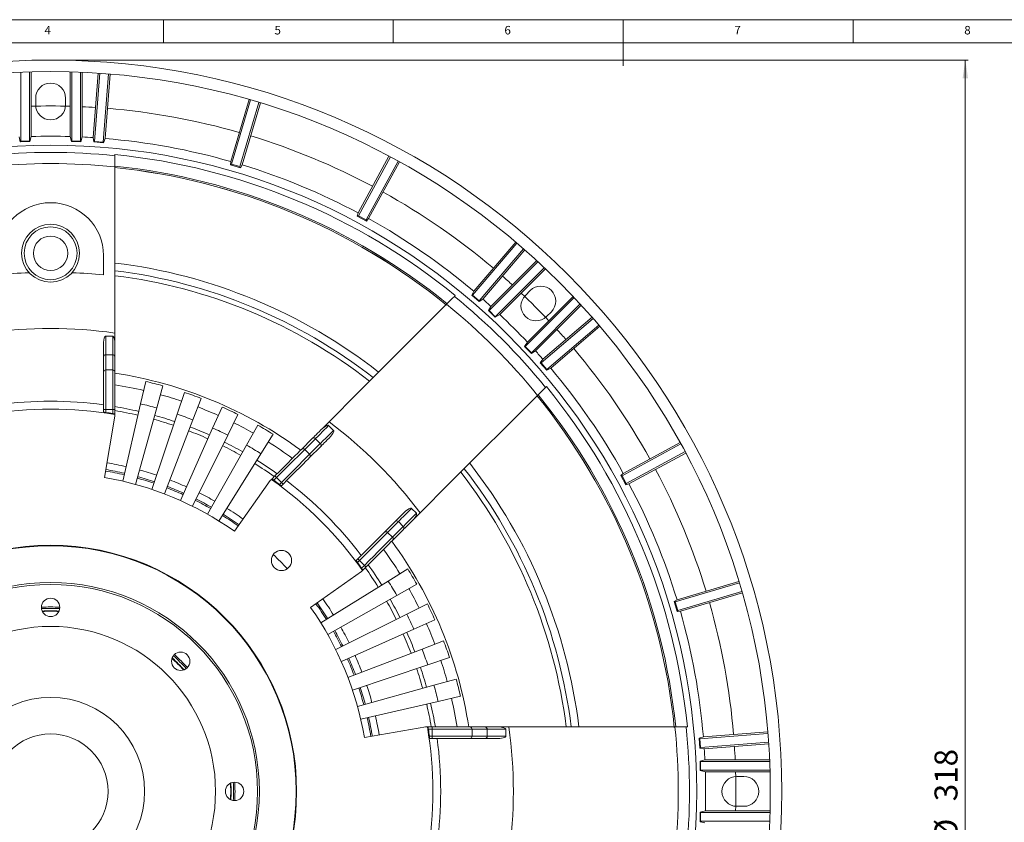
# Model space of a CAD drawing. Units: millimetres. Extents: x 5 to 589, y 5 to 415.
# Drawn here: x 166 to 380, y 240 to 415 of the extents above; entities that cross this region are included whole.
import ezdxf

# ---------------------------------------------------------------- set-up
doc = ezdxf.new("R2010")
doc.units = ezdxf.units.MM
doc.styles.add('SLDTEXTSTYLE0', font='TXT', dxfattribs={"width": 0.75})
doc.styles.add('SLDTEXTSTYLE9', font='TXT', dxfattribs={"width": 0.7})
doc.dimstyles.new('SLDDIMSTYLE2', dxfattribs={"dimtxt": 5, "dimasz": 4, "dimexe": 0, "dimexo": 0.0625, "dimgap": 1.25, "dimtad": 1, "dimtoh": 1, "dimzin": 12, "dimdsep": 46, "dimtxsty": 'SLDTEXTSTYLE9', "dimsah": 1, "dimcen": 0.09, "dimadec": 0, "dimazin": 0, "dimtfac": 1, "dimtofl": 0, "dimtmove": 0, "dimatfit": 3, "dimfxl": 0, "dimtolj": 1, "dimtzin": 12, "dimarcsym": 0})

# ---------------------------------------------------------------- blocks, each defined once
blk = doc.blocks.new('*D9')
at = {"color": 7, "linetype": 'Continuous', "lineweight": 0}
for p, q in [((172.49, 406.22), (372, 406.22)), ((371.4, 406.22), (371.4, 88.22)), ((172.49, 88.22), (372, 88.22))]:
    blk.add_line(p, q, dxfattribs=at)
for points in [[(371.4, 406.22), (370.8, 402.22), (372, 402.22)], [(371.4, 88.22), (372, 92.22), (370.8, 92.22)]]:
    blk.add_solid(points, dxfattribs=at)
at = {"color": 7, "linetype": 'Continuous', "lineweight": 0, "char_height": 5, "attachment_point": 1, "rotation": 90, "style": 'SLDTEXTSTYLE9'}
for s, insert in [('318', (364.7, 245.08)), ('%%c', (364.7, 236.21))]:
    blk.add_mtext(s, dxfattribs=dict(at, insert=insert))

msp = doc.modelspace()

# ---------------------------------------------------------------- linework, layer by layer
at = {"color": 7, "linetype": 'Continuous', "lineweight": 0}
for p, q in [((589, 415), (5, 415)), ((197, 415), (197, 410)), ((247, 410), (247, 415)), ((297, 415), (297, 405)), ((347, 410), (347, 415)), ((584, 410), (10, 410))]:
    msp.add_line(p, q, dxfattribs=at)
at = {"color": 7, "linetype": 'Continuous', "lineweight": 15}
for p, q in [((165.988, 403.582), (165.988, 388.568)), ((167.886, 388.568), (167.886, 403.649)), ((168.237, 389.597), (168.237, 403.659)), ((176.737, 403.659), (176.737, 389.597)), ((177.088, 403.649), (177.088, 388.568)), ((178.986, 388.568), (178.986, 403.582)), ((179.337, 389.496), (179.337, 403.567)), ((182.833, 403.375), (181.73, 389.36)), ((183.183, 403.351), (182.017, 388.54)), ((183.909, 388.391), (185.075, 403.21)), ((184.322, 389.168), (185.425, 403.181)), ((169.237, 397.967), (169.237, 396.467)), ((175.737, 396.467), (175.737, 397.967)), ((215.642, 397.649), (211.649, 384.171)), ((215.979, 397.552), (211.844, 383.592)), ((213.663, 383.054), (217.799, 397.014)), ((214.142, 383.434), (218.135, 396.912)), ((165.637, 389.496), (165.889, 388.469)), ((165.988, 388.568), (165.889, 388.469)), ((165.889, 388.469), (167.968, 388.485)), ((165.988, 388.568), (167.886, 388.568)), ((167.886, 388.568), (167.968, 388.485)), ((167.968, 388.485), (168.237, 389.597)), ((176.737, 389.597), (177.005, 388.485)), ((177.088, 388.568), (177.005, 388.485)), ((177.005, 388.485), (179.084, 388.469)), ((177.088, 388.568), (178.986, 388.568)), ((178.986, 388.568), (179.084, 388.469)), ((179.084, 388.469), (179.337, 389.496)), ((181.73, 389.36), (181.882, 388.424)), ((182.017, 388.54), (181.882, 388.424)), ((181.882, 388.424), (184.023, 388.257)), ((182.017, 388.54), (183.909, 388.391)), ((183.909, 388.391), (184.023, 388.257)), ((184.023, 388.257), (184.322, 389.168)), ((186.487, 385.436), (186.487, 385.68)), ((186.487, 385.436), (186.487, 382.99)), ((211.649, 384.171), (211.615, 383.468)), ((211.844, 383.592), (211.615, 383.468)), ((211.615, 383.468), (213.788, 382.824)), ((211.844, 383.592), (213.663, 383.054)), ((213.788, 382.824), (214.142, 383.434)), ((246.059, 385.345), (239.352, 372.992)), ((246.369, 385.18), (239.422, 372.384)), ((241.089, 371.479), (248.036, 384.274)), ((241.636, 371.75), (248.344, 384.104)), ((186.487, 346.873), (186.487, 382.99)), ((213.663, 383.054), (213.788, 382.824)), ((239.352, 372.992), (239.172, 372.31)), ((239.422, 372.384), (239.172, 372.31)), ((239.172, 372.31), (241.163, 371.229)), ((239.422, 372.384), (241.089, 371.479)), ((241.089, 371.479), (241.163, 371.229)), ((241.163, 371.229), (241.636, 371.75)), ((273.889, 366.422), (264.235, 355.119)), ((273.621, 366.649), (264.492, 355.96)), ((265.678, 353.886), (275.327, 365.184)), ((266.462, 354.263), (275.592, 364.953)), ((183.987, 363.717), (183.987, 359.505)), ((278.458, 362.379), (267.842, 351.763)), ((278.199, 362.617), (268.249, 352.667)), ((269.184, 350.421), (279.848, 361.085)), ((270.16, 350.9), (280.103, 360.844)), ((264.492, 355.96), (264.06, 355.105)), ((276.785, 356.112), (275.725, 355.051)), ((260.496, 355.025), (260.323, 354.852)), ((264.235, 355.119), (264.06, 355.105)), ((264.06, 355.105), (265.692, 353.708)), ((264.235, 355.119), (265.678, 353.886)), ((265.678, 353.886), (265.692, 353.708)), ((265.692, 353.708), (266.462, 354.263)), ((286.355, 354.578), (275.691, 343.914)), ((286.114, 354.833), (276.17, 344.89)), ((268.249, 352.667), (267.702, 351.763)), ((267.702, 351.763), (269.184, 350.304)), ((267.842, 351.763), (267.702, 351.763)), ((267.842, 351.763), (269.184, 350.421)), ((277.033, 342.572), (287.649, 353.189)), ((277.937, 342.98), (287.887, 352.93)), ((280.321, 350.455), (281.381, 351.515)), ((269.184, 350.304), (270.16, 350.9)), ((269.184, 350.421), (269.184, 350.304)), ((290.454, 350.057), (279.156, 340.408)), ((290.223, 350.322), (279.533, 341.192)), ((186.487, 344.898), (186.487, 346.873)), ((280.388, 338.965), (291.692, 348.619)), ((281.23, 339.222), (291.919, 348.352)), ((183.987, 341.683), (183.987, 344.898)), ((184.487, 346.217), (184.487, 342.164)), ((184.487, 346.217), (185.987, 346.217)), ((185.987, 342.164), (185.987, 346.217)), ((186.487, 344.898), (186.487, 341.683)), ((276.17, 344.89), (275.574, 343.914)), ((275.574, 343.914), (277.033, 342.432)), ((275.691, 343.914), (275.574, 343.914)), ((275.691, 343.914), (277.033, 342.572)), ((277.033, 342.432), (277.937, 342.98)), ((183.987, 338.383), (183.987, 341.683)), ((184.487, 342.164), (184.487, 338.863)), ((184.487, 342.164), (185.987, 342.164)), ((185.987, 338.863), (185.987, 342.164)), ((186.487, 341.683), (186.487, 338.383)), ((277.033, 342.572), (277.033, 342.432)), ((279.533, 341.192), (278.978, 340.422)), ((183.987, 330.217), (183.987, 338.383)), ((184.487, 338.863), (184.487, 330.217)), ((184.487, 338.863), (185.987, 338.863)), ((185.987, 330.217), (185.987, 338.863)), ((186.487, 338.383), (186.487, 330.217)), ((278.978, 340.422), (280.375, 338.79)), ((279.156, 340.408), (278.978, 340.422)), ((279.156, 340.408), (280.388, 338.965)), ((280.375, 338.79), (281.23, 339.222)), ((280.388, 338.965), (280.375, 338.79)), ((193.194, 336.343), (192.063, 331.473)), ((196.908, 335.398), (195.574, 330.579)), ((280.122, 335.053), (280.295, 335.226)), ((201.611, 333.958), (200.02, 329.218)), ((205.218, 332.663), (203.429, 327.993)), ((183.987, 329.711), (183.987, 330.217)), ((183.987, 330.217), (184.487, 330.217)), ((184.487, 330.217), (184.487, 329.604)), ((184.487, 330.217), (185.987, 330.217)), ((185.987, 329.371), (185.987, 330.217)), ((186.487, 330.217), (185.987, 330.217)), ((186.487, 330.217), (186.487, 329.324)), ((192.063, 331.473), (188.159, 314.67)), ((195.574, 330.579), (190.97, 313.955)), ((209.762, 330.78), (207.725, 326.214)), ((186.487, 328.778), (184.202, 315.469)), ((186.477, 328.717), (186.487, 328.717)), ((186.487, 329.142), (186.487, 329.324)), ((186.487, 328.778), (186.487, 329.142)), ((186.487, 328.778), (186.487, 328.717)), ((200.02, 329.218), (194.529, 312.865)), ((203.429, 327.993), (197.259, 311.885)), ((213.228, 329.146), (211.002, 324.669)), ((207.725, 326.214), (200.698, 310.46)), ((217.571, 326.839), (215.108, 322.488)), ((233.055, 327.584), (231.659, 326.188)), ((234.005, 325.706), (232.945, 326.767)), ((211.002, 324.669), (203.321, 309.224)), ((220.866, 324.881), (218.222, 320.637)), ((227.051, 321.58), (229.385, 323.914)), ((230.078, 323.9), (227.744, 321.566)), ((231.139, 322.84), (230.078, 323.9)), ((215.108, 322.488), (206.608, 307.477)), ((228.805, 320.506), (227.744, 321.566)), ((228.805, 320.506), (231.139, 322.84)), ((231.153, 322.147), (228.819, 319.813)), ((309.544, 322.766), (296.749, 315.819)), ((309.374, 323.074), (297.02, 316.366)), ((218.222, 320.637), (209.102, 305.996)), ((297.654, 314.152), (310.45, 321.099)), ((298.261, 314.082), (310.615, 320.789)), ((220.259, 314.789), (212.464, 303.763)), ((220.259, 314.789), (220.217, 314.746)), ((220.517, 315.047), (220.259, 314.789)), ((220.646, 315.175), (220.517, 315.047)), ((220.646, 315.175), (221.277, 315.806)), ((221.631, 315.453), (221.033, 314.855)), ((222.692, 314.392), (221.631, 315.453)), ((297.02, 316.366), (296.499, 315.893)), ((296.499, 315.893), (297.58, 313.902)), ((296.749, 315.819), (296.499, 315.893)), ((296.749, 315.819), (297.654, 314.152)), ((220.224, 314.738), (220.217, 314.746)), ((222.258, 313.958), (222.692, 314.392)), ((223.045, 314.039), (222.687, 313.681)), ((297.654, 314.152), (297.58, 313.902)), ((297.58, 313.902), (298.261, 314.082)), ((250.976, 308.735), (252.036, 307.675)), ((251.458, 306.389), (252.854, 307.785)), ((245.082, 303.549), (247.416, 305.883)), ((248.11, 305.869), (245.776, 303.535)), ((246.836, 302.474), (249.17, 304.809)), ((249.184, 304.115), (246.85, 301.781)), ((248.11, 305.869), (249.17, 304.809)), ((245.776, 303.535), (246.836, 302.474)), ((238.951, 297.417), (239.309, 297.775)), ((239.662, 297.422), (239.228, 296.988)), ((239.662, 297.422), (240.723, 296.361)), ((240.125, 295.763), (240.723, 296.361)), ((241.076, 296.007), (240.445, 295.376)), ((250.151, 295.596), (245.907, 292.953)), ((240.058, 294.99), (229.032, 287.194)), ((240.008, 294.954), (240.016, 294.947)), ((240.058, 294.99), (240.016, 294.947)), ((240.058, 294.99), (240.316, 295.248)), ((240.316, 295.248), (240.445, 295.376)), ((245.907, 292.953), (231.265, 283.832)), ((252.109, 292.302), (247.758, 289.838)), ((322.284, 292.529), (308.323, 288.394)), ((322.182, 292.865), (308.703, 288.873)), ((247.758, 289.838), (232.747, 281.338)), ((308.862, 286.574), (322.822, 290.709)), ((309.441, 286.379), (322.919, 290.372)), ((254.416, 287.958), (249.939, 285.732)), ((308.703, 288.873), (308.094, 288.518)), ((308.094, 288.518), (308.738, 286.345)), ((308.323, 288.394), (308.094, 288.518)), ((308.323, 288.394), (308.862, 286.574)), ((249.939, 285.732), (234.493, 278.051)), ((308.862, 286.574), (308.738, 286.345)), ((308.738, 286.345), (309.441, 286.379)), ((256.05, 284.492), (251.484, 282.455)), ((251.484, 282.455), (235.73, 275.428)), ((257.932, 279.948), (253.263, 278.16)), ((253.263, 278.16), (237.155, 271.989)), ((259.228, 276.341), (254.488, 274.75)), ((254.488, 274.75), (238.135, 269.259)), ((255.849, 270.304), (239.225, 265.7)), ((260.668, 271.639), (255.849, 270.304)), ((261.613, 267.925), (256.743, 266.793)), ((256.743, 266.793), (239.94, 262.889)), ((254.047, 261.217), (240.739, 258.933)), ((253.987, 261.207), (253.987, 261.217)), ((254.047, 261.217), (253.987, 261.217)), ((254.412, 261.217), (254.047, 261.217)), ((254.594, 261.217), (254.412, 261.217)), ((254.594, 261.217), (255.487, 261.217)), ((255.487, 260.717), (254.641, 260.717)), ((254.873, 259.217), (255.487, 259.217)), ((255.487, 260.717), (255.487, 261.217)), ((255.487, 261.217), (263.652, 261.217)), ((255.487, 259.217), (255.487, 260.717)), ((264.133, 260.717), (255.487, 260.717)), ((255.487, 259.217), (255.487, 258.717)), ((255.487, 259.217), (264.133, 259.217)), ((263.652, 261.217), (266.953, 261.217)), ((264.133, 259.217), (264.133, 260.717)), ((267.434, 260.717), (264.133, 260.717)), ((264.133, 259.217), (267.434, 259.217)), ((266.953, 261.217), (270.168, 261.217)), ((267.434, 259.217), (267.434, 260.717)), ((271.487, 260.717), (267.434, 260.717)), ((267.434, 259.217), (271.487, 259.217)), ((272.143, 261.217), (270.168, 261.217)), ((271.487, 259.217), (271.487, 260.717)), ((308.26, 261.217), (272.143, 261.217)), ((308.26, 261.217), (310.706, 261.217)), ((310.95, 261.217), (310.706, 261.217)), ((328.48, 259.805), (313.661, 258.639)), ((328.451, 260.155), (314.438, 259.053)), ((255.487, 258.717), (254.981, 258.717)), ((263.652, 258.717), (255.487, 258.717)), ((266.953, 258.717), (263.652, 258.717)), ((270.168, 258.717), (266.953, 258.717)), ((314.438, 259.053), (313.527, 258.753)), ((313.527, 258.753), (313.694, 256.612)), ((313.661, 258.639), (313.527, 258.753)), ((313.661, 258.639), (313.81, 256.748)), ((313.81, 256.748), (328.621, 257.913)), ((314.63, 256.46), (328.645, 257.563)), ((313.81, 256.748), (313.694, 256.612)), ((313.694, 256.612), (314.63, 256.46)), ((314.765, 254.067), (313.739, 253.815)), ((313.739, 253.815), (313.755, 251.735)), ((313.838, 253.716), (313.739, 253.815)), ((313.838, 253.716), (313.838, 251.818)), ((328.852, 253.716), (313.838, 253.716)), ((328.837, 254.067), (314.765, 254.067)), ((313.838, 251.818), (313.755, 251.735)), ((313.755, 251.735), (314.867, 251.467)), ((313.838, 251.818), (328.919, 251.818)), ((314.867, 251.467), (328.929, 251.467)), ((323.237, 250.467), (321.737, 250.467)), ((313.755, 242.699), (313.739, 240.619)), ((314.867, 242.967), (313.755, 242.699)), ((313.838, 242.616), (313.755, 242.699)), ((313.838, 242.616), (313.838, 240.718)), ((328.919, 242.616), (313.838, 242.616)), ((328.929, 242.967), (314.867, 242.967)), ((321.737, 243.967), (323.237, 243.967)), ((313.838, 240.718), (313.739, 240.619)), ((313.739, 240.619), (314.765, 240.367)), ((313.838, 240.718), (328.852, 240.718))]:
    msp.add_line(p, q, dxfattribs=at)
at = {"color": 7, "linetype": 'Continuous', "lineweight": 15, "flags": 128}
for points in [[(258.593, 353.122), (259.837, 354.366), (260.323, 354.852)], [(258.593, 353.122), (239.392, 333.921), (233.055, 327.584)], [(183.987, 344.898), (184.136, 345.766), (184.209, 345.942), (184.315, 346.113), (184.373, 346.171), (184.445, 346.211), (184.487, 346.217)], [(185.987, 346.217), (186.043, 346.206), (186.106, 346.168), (186.195, 346.064), (186.373, 345.659), (186.487, 344.898)], [(280.122, 335.053), (279.521, 334.452), (278.392, 333.323)], [(252.854, 307.785), (259.191, 314.122), (278.392, 333.323)], [(229.385, 323.914), (229.536, 324.065), (229.729, 324.258), (229.964, 324.493), (230.238, 324.767), (230.547, 325.076), (230.889, 325.419), (231.261, 325.79), (231.659, 326.188)], [(232.945, 326.767), (232.447, 326.269), (231.976, 325.798), (231.539, 325.361), (231.143, 324.965), (230.794, 324.616), (230.497, 324.319), (230.257, 324.079), (230.078, 323.9)], [(231.139, 322.84), (231.318, 323.019), (231.558, 323.258), (231.854, 323.555), (232.203, 323.904), (232.6, 324.3), (233.037, 324.737), (233.508, 325.208), (234.005, 325.706)], [(231.659, 326.188), (232.377, 326.696), (232.554, 326.768), (232.75, 326.815), (232.831, 326.815), (232.91, 326.792), (232.945, 326.767)], [(234.005, 325.706), (234.037, 325.658), (234.054, 325.587), (234.044, 325.45), (233.884, 325.038), (233.426, 324.42)], [(233.426, 324.42), (233.029, 324.023), (232.657, 323.651), (232.315, 323.308), (232.005, 322.999), (231.732, 322.725), (231.497, 322.491), (231.304, 322.297), (231.153, 322.147)], [(221.277, 315.806), (222.242, 316.771), (223.181, 317.71), (224.071, 318.601), (224.889, 319.418), (225.613, 320.142), (226.225, 320.754), (226.708, 321.238), (227.051, 321.58)], [(227.744, 321.566), (227.381, 321.203), (226.87, 320.692), (226.222, 320.044), (225.455, 319.277), (224.589, 318.411), (223.647, 317.469), (222.652, 316.474), (221.631, 315.453)], [(222.692, 314.392), (223.713, 315.413), (224.707, 316.408), (225.65, 317.351), (226.516, 318.216), (227.282, 318.983), (227.93, 319.631), (228.442, 320.143), (228.805, 320.506)], [(228.819, 319.813), (228.476, 319.47), (227.993, 318.986), (227.381, 318.375), (226.657, 317.65), (225.839, 316.833), (224.949, 315.943), (224.01, 315.003), (223.045, 314.039)], [(221.631, 315.453), (221.562, 315.522), (221.496, 315.588), (221.434, 315.649), (221.381, 315.703), (221.337, 315.747), (221.304, 315.78), (221.284, 315.8), (221.277, 315.806)], [(222.692, 314.392), (222.76, 314.323), (222.827, 314.257), (222.888, 314.196), (222.942, 314.142), (222.985, 314.098), (223.018, 314.066), (223.038, 314.045), (223.045, 314.039)], [(250.976, 308.735), (250.478, 308.238), (250.007, 307.767), (249.57, 307.33), (249.174, 306.934), (248.825, 306.584), (248.528, 306.288), (248.288, 306.048), (248.11, 305.869)], [(249.69, 308.157), (250.408, 308.664), (250.585, 308.737), (250.781, 308.783), (250.863, 308.784), (250.942, 308.761), (250.976, 308.735)], [(247.416, 305.883), (247.567, 306.034), (247.761, 306.227), (247.995, 306.462), (248.269, 306.735), (248.578, 307.045), (248.921, 307.387), (249.292, 307.759), (249.69, 308.157)], [(249.17, 304.809), (249.349, 304.987), (249.589, 305.227), (249.885, 305.524), (250.235, 305.873), (250.631, 306.269), (251.068, 306.706), (251.539, 307.177), (252.036, 307.675)], [(251.458, 306.389), (251.06, 305.991), (250.688, 305.62), (250.346, 305.277), (250.037, 304.968), (249.763, 304.694), (249.528, 304.459), (249.335, 304.266), (249.184, 304.115)], [(252.036, 307.675), (252.068, 307.627), (252.085, 307.556), (252.075, 307.419), (251.915, 307.007), (251.458, 306.389)], [(239.309, 297.775), (240.273, 298.74), (241.212, 299.679), (242.103, 300.569), (242.92, 301.387), (243.644, 302.111), (244.256, 302.723), (244.74, 303.206), (245.082, 303.549)], [(245.776, 303.535), (245.413, 303.172), (244.901, 302.66), (244.253, 302.013), (243.486, 301.246), (242.621, 300.38), (241.678, 299.438), (240.683, 298.443), (239.662, 297.422)], [(240.723, 296.361), (241.744, 297.382), (242.739, 298.377), (243.681, 299.319), (244.547, 300.185), (245.314, 300.952), (245.961, 301.6), (246.473, 302.112), (246.836, 302.474)], [(246.85, 301.781), (246.507, 301.439), (246.024, 300.955), (245.412, 300.343), (244.688, 299.619), (243.87, 298.802), (242.98, 297.911), (242.041, 296.972), (241.076, 296.007)], [(239.309, 297.775), (239.315, 297.768), (239.335, 297.748), (239.368, 297.716), (239.412, 297.672), (239.466, 297.618), (239.527, 297.557), (239.593, 297.491), (239.662, 297.422)], [(241.076, 296.007), (241.069, 296.014), (241.049, 296.034), (241.017, 296.067), (240.973, 296.111), (240.919, 296.165), (240.858, 296.226), (240.792, 296.292), (240.723, 296.361)], [(270.168, 261.217), (271.036, 261.068), (271.212, 260.995), (271.383, 260.889), (271.441, 260.831), (271.481, 260.759), (271.487, 260.717)], [(271.487, 259.217), (271.476, 259.161), (271.437, 259.098), (271.334, 259.009), (270.929, 258.831), (270.168, 258.717)]]:
    msp.add_lwpolyline(points, dxfattribs=at)
at = {"color": 7, "linetype": 'Continuous', "lineweight": 15}
for centre, radius in [((172.487, 247.217), 159), ((172.487, 247.217), 156.5), ((172.487, 247.217), 140.492), ((172.487, 364.217), 6.3), ((172.487, 364.217), 5.75), ((172.487, 364.217), 3.75), ((172.487, 247.217), 53.5), ((172.487, 247.217), 53.4), ((222.692, 297.422), 2.2), ((172.487, 247.217), 45.4), ((172.487, 247.217), 45), ((172.487, 247.217), 45), ((172.487, 287.217), 2), ((172.487, 247.217), 35.863), ((200.771, 275.501), 2), ((172.487, 247.217), 20.436), ((172.487, 247.217), 12.5), ((212.487, 247.217), 2)]:
    msp.add_circle(centre, radius, dxfattribs=at)
for centre, radius, start, end in [((172.487, 397.967), 3.25, 0, 180), ((172.487, 247.217), 149.025, 88.36578, 91.63422), ((172.487, 396.467), 3.25, 180, 0), ((172.487, 247.217), 149.025, 86.24523, 87.36545), ((172.487, 247.217), 149.025, 74.01806, 85.24559), ((172.487, 247.217), 149.025, 61.98158, 73.01842), ((172.487, 247.217), 142.443, 88.29025, 91.70975), ((172.487, 247.217), 142.443, 86.27967, 87.24362), ((172.487, 247.217), 142.443, 74.042, 85.23383), ((172.487, 247.217), 138.926, 84.21632, 95.78368), ((172.487, 247.217), 139.169, 50.77354, 84.22646), ((172.487, 247.217), 136.493, 84.11283, 95.88717), ((172.487, 247.217), 142.443, 62.00383, 72.99617), ((172.487, 247.217), 136.341, 50.85314, 84.14711), ((172.487, 247.217), 136.344, 50.8536, 84.14662), ((172.487, 247.217), 136.66, 50.87994, 84.12006), ((172.487, 247.217), 149.025, 49.75441, 60.98194), ((172.487, 363.717), 11.5, 90, 180), ((172.487, 363.717), 11.5, 0, 90), ((172.487, 247.217), 142.443, 49.76617, 60.958), ((172.487, 247.217), 115.733, 51.95834, 83.04189), ((172.487, 247.217), 112.876, 92.37459, 95.84755), ((172.487, 247.217), 112.876, 84.15245, 87.62541), ((172.487, 247.217), 114.069, 52.0605, 82.94114), ((172.487, 247.217), 113, 52.1276, 82.87536), ((172.487, 247.217), 149.025, 47.63455, 48.75477), ((172.487, 247.217), 149.025, 43.36578, 46.63422), ((279.083, 353.813), 3.25, 315, 135), ((172.487, 247.217), 138.926, 39.21632, 50.78368), ((172.487, 247.217), 142.443, 47.75638, 48.72033), ((278.023, 352.753), 3.25, 135, 315), ((172.487, 247.217), 136.493, 39.11283, 50.88717), ((172.487, 247.217), 142.443, 43.29025, 46.70975), ((172.487, 247.217), 100.635, 82.00327, 97.99673), ((172.487, 247.217), 149.025, 41.24523, 42.36545), ((172.487, 247.217), 142.443, 41.27967, 42.24362), ((172.487, 247.217), 149.025, 29.01806, 40.24559), ((184.477, 341.673), 0.49, 88.8728, 178.82666), ((185.997, 341.673), 0.49, 1.17338, 91.12716), ((184.477, 338.373), 0.49, 88.87278, 178.82756), ((185.997, 338.373), 0.49, 1.17248, 91.12717), ((172.487, 247.217), 142.443, 29.042, 40.23383), ((172.487, 247.217), 92, 53.75293, 81.24707), ((172.487, 247.217), 91.5, 74.52, 76.92), ((172.487, 247.217), 89.5, 76.92, 81.00057), ((172.487, 247.217), 139.169, 5.77354, 39.22646), ((172.487, 247.217), 84.828, 82.20849, 97.79151), ((172.487, 247.217), 89.5, 71.44, 74.52), ((172.487, 247.217), 91.5, 69.04, 71.44), ((172.487, 247.217), 136.341, 5.8456, 39.13696), ((172.487, 247.217), 136.344, 5.84607, 39.13648), ((172.487, 247.217), 136.66, 5.87994, 39.12006), ((172.487, 247.217), 83.113, 80.30256, 99.69744), ((172.487, 247.217), 84.831, 76.92, 80.50082), ((172.487, 247.217), 83.957, 76.92, 80.40099), ((172.487, 247.217), 86.5, 74.52, 76.92), ((172.487, 247.217), 89.5, 65.96, 69.04), ((172.487, 247.217), 91.5, 63.56, 65.96), ((184.574, 331.226), 1.624, 248.8261, 266.93945), ((172.487, 247.217), 83.256, 80.66825, 81.71287), ((186.43, 331.376), 2.053, 257.54902, 271.59963), ((172.487, 247.217), 83.957, 71.44, 74.52), ((172.487, 247.217), 84.831, 71.44, 74.52), ((172.487, 247.217), 86.5, 69.04, 71.44), ((172.487, 247.217), 83.957, 65.96, 69.04), ((172.487, 247.217), 84.831, 65.96, 69.04), ((172.487, 247.217), 86.5, 63.56, 65.96), ((172.487, 247.217), 89.5, 60.48, 63.56), ((172.487, 247.217), 91.5, 58.08, 60.48), ((172.487, 247.217), 100.635, 37.00327, 52.99673), ((229.725, 323.561), 0.49, 43.87354, 133.82727), ((172.487, 247.217), 83.957, 60.48, 63.56), ((172.487, 247.217), 84.831, 60.48, 63.56), ((172.487, 247.217), 86.5, 58.08, 60.48), ((172.487, 247.217), 89.5, 53.99943, 58.08), ((227.391, 321.226), 0.49, 43.8731, 133.82648), ((230.799, 322.486), 0.49, 316.17278, 46.12701), ((172.487, 247.217), 84.831, 54.49918, 58.08), ((228.465, 320.152), 0.49, 316.17234, 46.12746), ((172.487, 247.217), 71, 76.92, 80.26), ((172.487, 247.217), 72.5, 76.92, 80.26), ((172.487, 247.217), 72.5, 71.44, 74.52), ((172.487, 247.217), 83.957, 54.59901, 58.08), ((172.487, 247.217), 114.069, 7.05708, 37.94618), ((172.487, 247.217), 115.733, 6.95502, 38.04645), ((172.487, 247.217), 149.025, 16.98158, 28.01842), ((172.487, 247.217), 69.25, 54.74, 80.26), ((172.487, 247.217), 70.669, 76.92, 80.26), ((172.487, 247.217), 70.669, 71.44, 74.52), ((172.487, 247.217), 71, 71.44, 74.52), ((172.487, 247.217), 72.5, 65.96, 69.04), ((172.487, 247.217), 83.113, 35.30256, 54.69744), ((221.794, 316.17), 1.52, 220.91691, 239.93423), ((172.487, 247.217), 83.256, 53.28713, 54.33175), ((172.487, 247.217), 84.828, 37.20849, 52.79151), ((172.487, 247.217), 113, 7.12426, 37.88029), ((172.487, 247.217), 70.669, 65.96, 69.04), ((172.487, 247.217), 71, 65.96, 69.04), ((223.672, 315.675), 2.224, 230.516, 243.71854), ((172.487, 247.217), 142.443, 17.00383, 27.99617), ((172.487, 247.217), 70.669, 60.48, 63.56), ((172.487, 247.217), 71, 60.48, 63.56), ((172.487, 247.217), 72.5, 60.48, 63.56), ((172.487, 247.217), 72.5, 54.74, 58.08), ((172.487, 247.217), 70.669, 54.74, 58.08), ((172.487, 247.217), 71, 54.74, 58.08), ((247.756, 305.529), 0.49, 43.87299, 133.82722), ((248.83, 304.455), 0.49, 316.17273, 46.12646), ((245.422, 303.195), 0.49, 43.87254, 133.82766), ((246.496, 302.121), 0.49, 316.17352, 46.1269), ((172.487, 247.217), 89.5, 31.92, 36.00057), ((172.487, 247.217), 92, 8.75293, 36.24707), ((172.487, 247.217), 70.669, 43.24071, 46.75929), ((240.436, 298.073), 1.624, 203.82388, 221.94159), ((172.487, 247.217), 83.256, 35.66825, 36.71287), ((241.856, 296.868), 2.054, 212.55108, 226.59777), ((172.487, 247.217), 83.957, 31.92, 35.40099), ((172.487, 247.217), 84.831, 31.92, 35.50082), ((172.487, 247.217), 91.5, 29.52, 31.92), ((172.487, 247.217), 86.5, 29.52, 31.92), ((172.487, 247.217), 89.5, 26.44, 29.52), ((172.487, 247.217), 72.5, 31.92, 35.26), ((172.487, 247.217), 40.1, 87.14207, 92.85793), ((172.487, 247.217), 39.78, 87.14444, 92.85556), ((172.487, 247.217), 69.25, 9.74, 35.26), ((172.487, 247.217), 70.669, 31.92, 35.26), ((172.487, 247.217), 71, 31.92, 35.26), ((172.487, 247.217), 83.957, 26.44, 29.52), ((172.487, 247.217), 84.831, 26.44, 29.52), ((172.487, 247.217), 91.5, 24.04, 26.44), ((172.487, 247.217), 149.025, 4.75441, 15.98194), ((172.487, 247.217), 39.25, 87.31877, 92.68123), ((172.487, 247.217), 39.16, 87.37217, 92.62783), ((172.487, 247.217), 86.5, 24.04, 26.44), ((172.487, 247.217), 142.443, 4.76617, 15.958), ((172.487, 247.217), 72.5, 26.44, 29.52), ((172.487, 247.217), 89.5, 20.96, 24.04), ((172.487, 247.217), 70.669, 26.44, 29.52), ((172.487, 247.217), 71, 26.44, 29.52), ((172.487, 247.217), 83.957, 20.96, 24.04), ((172.487, 247.217), 84.831, 20.96, 24.04), ((172.487, 247.217), 91.5, 18.56, 20.96), ((172.487, 247.217), 39.25, 42.31877, 47.68123), ((172.487, 247.217), 39.78, 42.14444, 47.85556), ((172.487, 247.217), 40.1, 42.14207, 47.85793), ((172.487, 247.217), 72.5, 20.96, 24.04), ((172.487, 247.217), 86.5, 18.56, 20.96), ((172.487, 247.217), 39.16, 42.37217, 47.62783), ((172.487, 247.217), 70.669, 20.96, 24.04), ((172.487, 247.217), 71, 20.96, 24.04), ((172.487, 247.217), 84.831, 15.48, 18.56), ((172.487, 247.217), 89.5, 15.48, 18.56), ((172.487, 247.217), 83.957, 15.48, 18.56), ((172.487, 247.217), 71, 15.48, 18.56), ((172.487, 247.217), 72.5, 15.48, 18.56), ((172.487, 247.217), 86.5, 13.08, 15.48), ((172.487, 247.217), 91.5, 13.08, 15.48), ((172.487, 247.217), 70.669, 15.48, 18.56), ((172.487, 247.217), 83.957, 9.59901, 13.08), ((172.487, 247.217), 84.831, 9.49918, 13.08), ((172.487, 247.217), 89.5, 8.99943, 13.08), ((172.487, 247.217), 72.5, 9.74, 13.08), ((172.487, 247.217), 70.669, 9.74, 13.08), ((172.487, 247.217), 71, 9.74, 13.08), ((172.487, 247.217), 83.113, 350.30256, 9.69744), ((256.11, 261.109), 1.52, 175.91644, 194.93492), ((172.487, 247.217), 83.256, 8.28713, 9.33175), ((257.087, 259.431), 2.224, 185.51503, 198.71942), ((263.642, 260.727), 0.49, 358.87283, 88.82752), ((263.642, 259.207), 0.49, 271.17244, 1.12722), ((266.943, 260.727), 0.49, 358.87284, 88.82662), ((266.943, 259.207), 0.49, 271.17334, 1.1272), ((172.487, 247.217), 100.635, 352.00327, 7.99673), ((172.487, 247.217), 136.493, 354.11283, 5.88717), ((172.487, 247.217), 138.926, 354.21632, 5.78368), ((172.487, 247.217), 84.828, 352.20849, 7.79151), ((172.487, 247.217), 149.025, 2.63455, 3.75477), ((172.487, 247.217), 142.443, 2.75638, 3.72033), ((172.487, 247.217), 142.443, 358.29025, 1.70975), ((172.487, 247.217), 149.025, 358.36578, 1.63422), ((172.487, 247.217), 39.16, 357.37217, 2.62783), ((172.487, 247.217), 39.25, 0, 2.68123), ((172.487, 247.217), 39.78, 0, 2.85556), ((172.487, 247.217), 40.1, 357.14207, 2.85793), ((321.737, 247.217), 3.25, 90, 270), ((323.237, 247.217), 3.25, 270, 90), ((172.487, 247.217), 39.25, 357.31877, 0), ((172.487, 247.217), 39.78, 357.14444, 0)]:
    msp.add_arc(centre, radius, start, end, dxfattribs=at)

# ---------------------------------------------------------------- texts
at = {"color": 7, "linetype": 'Continuous', "lineweight": 0, "char_height": 1.852, "attachment_point": 1, "style": 'SLDTEXTSTYLE0'}
for s, insert in [('4', (171.167, 413.646)), ('5', (221.167, 413.646)), ('6', (271.167, 413.646)), ('7', (321.167, 413.646)), ('8', (371.167, 413.646))]:
    msp.add_mtext(s, dxfattribs=dict(at, insert=insert))

# ---------------------------------------------------------------- dimensions: what is measured, and where the dimension line sits
at = {"color": 7, "linetype": 'Continuous', "lineweight": 0}
dim = msp.add_linear_dim(base=(371.397, 88.217), p1=(172.487, 406.217), p2=(172.487, 88.217), angle=90, text='%%c<>', dimstyle='SLDDIMSTYLE2', dxfattribs=at)
dim.commit()
dim.dimension.update_dxf_attribs({"geometry": '*D9', "text_midpoint": (371.397, 247.217), "dimtype": 160})

doc.saveas('drawing.dxf')
